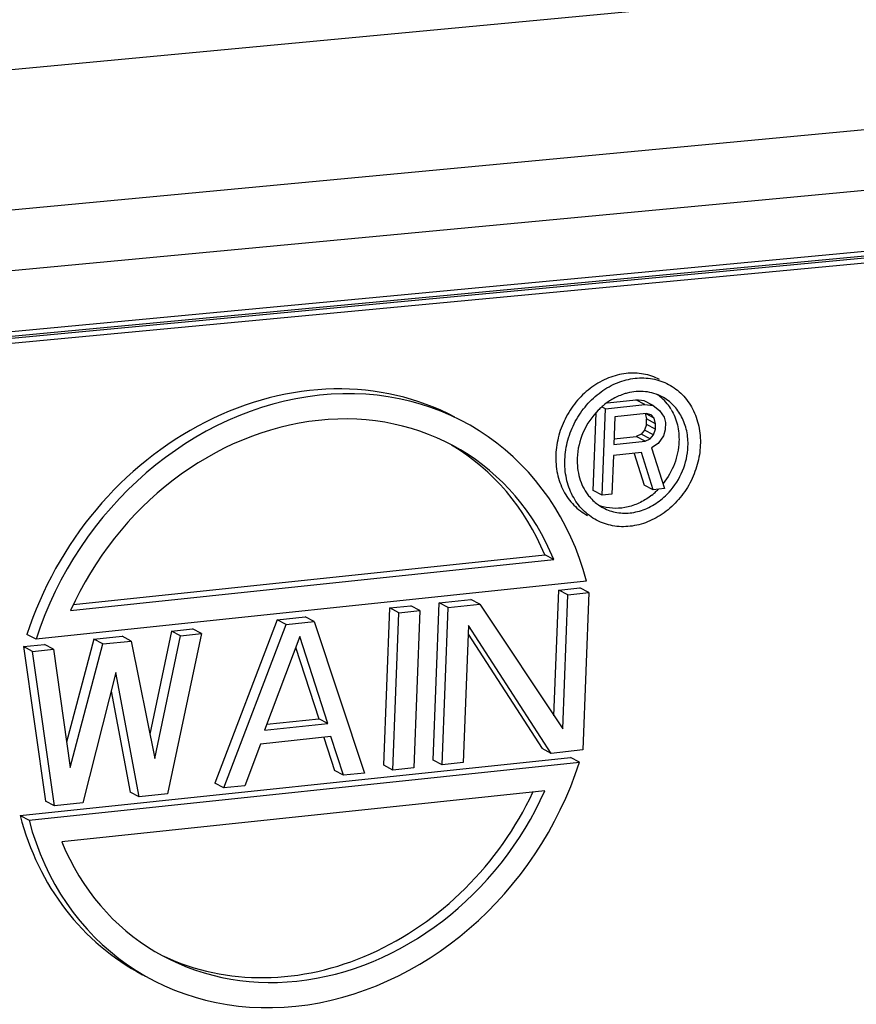
# Model space of a CAD drawing. Units: millimetres. Extents: x 1223 to 1668, y 481 to 796.
# Drawn here: x 1298 to 1328, y 544 to 579 of the extents above; entities that cross this region are included whole.
import ezdxf

# ---------------------------------------------------------------- set-up
doc = ezdxf.new("R2010")
doc.units = ezdxf.units.MM
doc.header["$LTSCALE"] = 65.395
doc.layers.get('0').update_dxf_attribs({"linetype": 'CONTINUOUS', "lineweight": 30})

msp = doc.modelspace()

# ---------------------------------------------------------------- linework, layer by layer
at = {"color": 7, "linetype": 'Continuous'}
for p, q in [((1326.622, 579.903), (1275.798, 575.115)), ((1281.784, 570.746), (1332.181, 575.493)), ((1281.951, 568.625), (1333.176, 573.45)), ((1330.001, 570.749), (1284.826, 566.493)), ((1330.084, 570.825), (1284.906, 566.569)), ((1284.939, 566.753), (1330.129, 571.01)), ((1329.957, 570.564), (1284.79, 566.309)), ((1318.795, 565.445), (1319.79, 565.551)), ((1320.078, 565.516), (1319.79, 565.551)), ((1320.109, 565.382), (1319.79, 565.551)), ((1318.599, 562.187), (1318.716, 565.234)), ((1318.716, 565.234), (1318.602, 565.295)), ((1318.716, 565.234), (1320.109, 565.382)), ((1320.397, 565.348), (1320.078, 565.516)), ((1320.109, 565.382), (1320.397, 565.348)), ((1320.397, 565.348), (1320.621, 565.178)), ((1318.28, 562.356), (1318.385, 565.084)), ((1319.052, 564.947), (1319.014, 563.975)), ((1320.154, 565.064), (1319.052, 564.947)), ((1320.119, 565.069), (1320.169, 564.88)), ((1320.437, 564.9), (1320.149, 565.053)), ((1320.326, 565.017), (1320.154, 565.064)), ((1320.162, 564.686), (1320.169, 564.88)), ((1320.488, 564.711), (1320.169, 564.88)), ((1320.437, 564.9), (1320.326, 565.017)), ((1320.488, 564.711), (1320.437, 564.9)), ((1320.621, 565.178), (1320.786, 564.937)), ((1320.786, 564.937), (1320.836, 564.748)), ((1320.162, 564.686), (1320.096, 564.485)), ((1320.48, 564.517), (1320.162, 564.686)), ((1320.415, 564.316), (1320.48, 564.517)), ((1320.48, 564.517), (1320.488, 564.711)), ((1320.836, 564.748), (1320.826, 564.489)), ((1319.022, 564.178), (1319.799, 564.26)), ((1319.975, 564.343), (1319.799, 564.26)), ((1320.117, 564.091), (1319.799, 564.26)), ((1320.096, 564.485), (1319.975, 564.343)), ((1320.294, 564.174), (1319.975, 564.343)), ((1320.415, 564.316), (1320.096, 564.485)), ((1320.117, 564.091), (1320.294, 564.174)), ((1320.294, 564.174), (1320.415, 564.316)), ((1320.761, 564.288), (1320.576, 564.01)), ((1320.826, 564.489), (1320.761, 564.288)), ((1319.014, 563.975), (1320.117, 564.091)), ((1320.576, 564.01), (1320.339, 563.856)), ((1320.339, 563.856), (1320.804, 562.42)), ((1318.999, 563.586), (1318.947, 562.224)), ((1319.986, 563.69), (1318.999, 563.586)), ((1319.729, 563.663), (1320.08, 562.546)), ((1320.398, 562.377), (1319.986, 563.69)), ((1320.398, 562.377), (1320.08, 562.546)), ((1320.804, 562.42), (1320.398, 562.377)), ((1318.599, 562.187), (1318.28, 562.356)), ((1318.947, 562.224), (1318.599, 562.187)), ((1299.971, 558.333), (1316.577, 560.088)), ((1316.895, 559.919), (1316.577, 560.088)), ((1299.864, 558.119), (1316.895, 559.919)), ((1318.046, 559.159), (1298.645, 557.108)), ((1316.904, 554.415), (1317.075, 558.843)), ((1317.075, 558.843), (1317.82, 558.922)), ((1317.393, 558.675), (1317.075, 558.843)), ((1317.211, 553.953), (1317.393, 558.675)), ((1317.393, 558.675), (1318.138, 558.753)), ((1318.138, 558.753), (1317.82, 558.922)), ((1318.138, 558.753), (1317.925, 553.205)), ((1311.115, 558.214), (1311.86, 558.292)), ((1312.178, 558.123), (1311.86, 558.292)), ((1312.64, 552.849), (1312.853, 558.397)), ((1312.853, 558.397), (1313.971, 558.515)), ((1313.172, 558.228), (1312.853, 558.397)), ((1313.172, 558.228), (1314.289, 558.347)), ((1314.289, 558.347), (1313.971, 558.515)), ((1314.289, 558.347), (1317.211, 553.953)), ((1310.902, 552.666), (1311.115, 558.214)), ((1311.434, 558.045), (1311.115, 558.214)), ((1311.22, 552.497), (1311.434, 558.045)), ((1311.434, 558.045), (1312.178, 558.123)), ((1312.178, 558.123), (1311.965, 552.576)), ((1312.958, 552.681), (1313.172, 558.228)), ((1307.142, 557.794), (1304.942, 552.036)), ((1305.261, 551.867), (1307.46, 557.625)), ((1307.142, 557.794), (1308.135, 557.899)), ((1307.46, 557.625), (1307.142, 557.794)), ((1307.46, 557.625), (1308.454, 557.73)), ((1308.454, 557.73), (1308.135, 557.899)), ((1308.454, 557.73), (1310.227, 552.392)), ((1313.889, 557.599), (1313.703, 552.759)), ((1316.807, 553.087), (1313.889, 557.599)), ((1298.645, 557.108), (1298.326, 557.277)), ((1300.686, 557.111), (1301.679, 557.216)), ((1301.998, 557.048), (1301.679, 557.216)), ((1303.417, 557.4), (1302.655, 553.766)), ((1302.827, 552.903), (1303.736, 557.231)), ((1304.481, 557.31), (1303.274, 551.657)), ((1303.417, 557.4), (1304.162, 557.479)), ((1303.736, 557.231), (1303.417, 557.4)), ((1303.736, 557.231), (1304.481, 557.31)), ((1304.481, 557.31), (1304.162, 557.479)), ((1313.878, 557.294), (1316.489, 553.256)), ((1298.203, 556.849), (1298.948, 556.928)), ((1299.266, 556.759), (1298.948, 556.928)), ((1300.686, 557.111), (1299.722, 553.485)), ((1299.848, 552.588), (1301.004, 556.943)), ((1301.004, 556.943), (1300.686, 557.111)), ((1301.004, 556.943), (1301.998, 557.048)), ((1301.998, 557.048), (1302.827, 552.903)), ((1307.939, 557.205), (1306.699, 553.9)), ((1308.934, 554.136), (1307.939, 557.205)), ((1298.203, 556.849), (1298.983, 551.406)), ((1298.521, 556.68), (1298.203, 556.849)), ((1298.521, 556.68), (1299.266, 556.759)), ((1299.301, 551.237), (1298.521, 556.68)), ((1299.266, 556.759), (1299.848, 552.588)), ((1307.797, 556.828), (1308.615, 554.305)), ((1301.46, 555.933), (1300.294, 551.342)), ((1302.281, 551.552), (1301.46, 555.933)), ((1301.295, 555.283), (1301.962, 551.721)), ((1306.699, 553.9), (1308.934, 554.136)), ((1306.778, 554.111), (1308.615, 554.305)), ((1308.934, 554.136), (1308.615, 554.305)), ((1306.557, 553.415), (1306.005, 551.946)), ((1309.04, 553.677), (1306.557, 553.415)), ((1308.785, 553.65), (1309.163, 552.482)), ((1309.482, 552.313), (1309.04, 553.677)), ((1316.807, 553.087), (1316.489, 553.256)), ((1317.925, 553.205), (1316.807, 553.087)), ((1298.081, 550.896), (1317.483, 552.946)), ((1298.399, 550.727), (1317.801, 552.777)), ((1312.958, 552.681), (1312.64, 552.849)), ((1313.703, 552.759), (1312.958, 552.681)), ((1317.801, 552.777), (1317.483, 552.946)), ((1309.482, 552.313), (1309.163, 552.482)), ((1310.227, 552.392), (1309.482, 552.313)), ((1311.22, 552.497), (1310.902, 552.666)), ((1311.965, 552.576), (1311.22, 552.497)), ((1305.261, 551.867), (1304.942, 552.036)), ((1316.581, 551.766), (1299.551, 549.967)), ((1302.281, 551.552), (1301.962, 551.721)), ((1303.274, 551.657), (1302.281, 551.552)), ((1306.005, 551.946), (1305.261, 551.867)), ((1299.301, 551.237), (1298.983, 551.406)), ((1300.294, 551.342), (1299.301, 551.237)), ((1298.081, 550.896), (1298.399, 550.727))]:
    msp.add_line(p, q, dxfattribs=at)
for centre, radius, start, end in [((1319.642, 564.413), 1.603, 49.2135, 56.1813), ((1319.601, 564.368), 1.664, 38.7847, 49.1378), ((1320.218, 563.449), 2.469, 133.3872, 135.1917), ((1320.199, 563.469), 2.441, 129.8889, 133.391), ((1319.538, 564.318), 1.744, 30.6386, 38.7756), ((1318.843, 564.09), 2.424, 308.5665, 312.0381), ((1318.815, 564.121), 2.466, 312.0368, 315.54), ((1319.149, 563.935), 2.443, 308.509, 315.2063), ((1319.108, 563.977), 2.502, 315.1954, 317.7923), ((1319.39, 563.161), 1.604, 228.3889, 242.0258), ((1319.068, 563.333), 1.606, 249.5402, 254.6525)]:
    msp.add_arc(centre, radius, start, end, dxfattribs=at)
for centre, major_axis, ratio, start_param, end_param in [((1307.904, 555.112), (6.123, 9.466), 0.857262, 0.074257, 1.875665), ((1308.223, 554.943), (6.123, 9.466), 0.857262, 5.618788, 8.15885), ((1308.223, 554.943), (5.696, 8.648), 0.858066, -0.531688, 1.759764), ((1307.904, 555.112), (5.696, 8.648), 0.858066, -0.531688, 0.041006), ((1308.223, 554.943), (6.123, 9.466), 0.857262, 2.477196, 5.017257), ((1308.223, 554.943), (5.696, 8.648), 0.858066, 2.609905, 4.901357), ((1307.904, 555.112), (5.696, 8.648), 0.858066, -3.019735, -1.404992), ((1307.904, 555.112), (6.123, 9.466), 0.857262, 2.477196, 3.215849)]:
    msp.add_ellipse(centre, major_axis=major_axis, ratio=ratio, start_param=start_param, end_param=end_param, dxfattribs=at)
for points, knots in [([(1320.625, 566.264), (1320.449, 566.358), (1320.06, 566.492), (1319.435, 566.509), (1318.808, 566.346), (1318.221, 566.018), (1317.713, 565.548), (1317.314, 564.966), (1317.052, 564.312), (1316.978, 563.848), (1316.969, 563.618)], [0, 0, 0, 0, 0.112804, 0.228444, 0.348838, 0.474505, 0.604586, 0.73716, 0.869811, 1, 1, 1, 1]), ([(1317.288, 563.449), (1317.296, 563.679), (1317.37, 564.143), (1317.633, 564.797), (1318.031, 565.379), (1318.54, 565.849), (1319.126, 566.178), (1319.753, 566.34), (1320.378, 566.323), (1320.767, 566.189), (1320.943, 566.095)], [0, 0, 0, 0, 0.130189, 0.262833, 0.395401, 0.525479, 0.65115, 0.771549, 0.887192, 1, 1, 1, 1]), ([(1320.943, 566.095), (1321.121, 566.001), (1321.453, 565.752), (1321.82, 565.238), (1322.036, 564.621), (1322.071, 564.178), (1322.062, 563.954)], [0, 0, 0, 0, 0.237585, 0.481213, 0.735045, 1, 1, 1, 1]), ([(1318.947, 565.564), (1318.92, 565.548), (1318.811, 565.481), (1318.708, 565.404), (1318.634, 565.343)], [0, 0, 0, 0, 0.247771, 1, 1, 1, 1]), ([(1319.487, 565.789), (1319.44, 565.777), (1319.253, 565.721), (1319.074, 565.638), (1318.947, 565.564)], [0, 0, 0, 0, 0.245892, 1, 1, 1, 1]), ([(1320.713, 565.66), (1320.532, 565.756), (1320.12, 565.879), (1319.693, 565.841), (1319.487, 565.789)], [0, 0, 0, 0, 0.490682, 1, 1, 1, 1]), ([(1321.628, 563.908), (1321.635, 564.091), (1321.606, 564.454), (1321.43, 564.958), (1321.13, 565.378), (1320.858, 565.582), (1320.713, 565.66)], [0, 0, 0, 0, 0.264962, 0.518787, 0.762413, 1, 1, 1, 1]), ([(1321.039, 565.207), (1321.136, 565.043), (1321.282, 564.672), (1321.317, 564.277), (1321.309, 564.077)], [0, 0, 0, 0, 0.488145, 1, 1, 1, 1]), ([(1318.467, 565.189), (1318.244, 564.965), (1317.884, 564.433), (1317.734, 563.807), (1317.722, 563.495)], [0, 0, 0, 0, 0.502556, 1, 1, 1, 1]), ([(1322.062, 563.954), (1322.053, 563.724), (1321.979, 563.26), (1321.717, 562.606), (1321.319, 562.025), (1320.81, 561.554), (1320.224, 561.226), (1319.597, 561.063), (1318.972, 561.08), (1318.583, 561.214), (1318.406, 561.308)], [0, 0, 0, 0, 0.130189, 0.262833, 0.395401, 0.525479, 0.65115, 0.771549, 0.887192, 1, 1, 1, 1]), ([(1321.309, 564.077), (1321.299, 563.813), (1321.189, 563.282), (1320.922, 562.81), (1320.756, 562.599)], [0, 0, 0, 0, 0.496189, 1, 1, 1, 1]), ([(1320.961, 562.296), (1321.161, 562.516), (1321.483, 563.026), (1321.616, 563.615), (1321.628, 563.908)], [0, 0, 0, 0, 0.503126, 1, 1, 1, 1]), ([(1316.969, 563.618), (1316.96, 563.394), (1316.995, 562.951), (1317.211, 562.334), (1317.578, 561.82), (1317.91, 561.571), (1318.088, 561.477)], [0, 0, 0, 0, 0.264962, 0.518787, 0.762413, 1, 1, 1, 1]), ([(1317.722, 563.495), (1317.713, 563.262), (1317.763, 562.801), (1317.967, 562.382), (1318.099, 562.205)], [0, 0, 0, 0, 0.513987, 1, 1, 1, 1]), ([(1318.406, 561.308), (1318.228, 561.402), (1317.896, 561.651), (1317.53, 562.165), (1317.314, 562.782), (1317.279, 563.225), (1317.288, 563.449)], [0, 0, 0, 0, 0.237585, 0.481213, 0.735045, 1, 1, 1, 1]), ([(1318.099, 562.205), (1318.116, 562.183), (1318.185, 562.096), (1318.262, 562.016), (1318.324, 561.961)], [0, 0, 0, 0, 0.251948, 1, 1, 1, 1]), ([(1320.354, 562.194), (1320.229, 562.095), (1319.963, 561.923), (1319.525, 561.76), (1319.076, 561.706), (1318.782, 561.746), (1318.643, 561.784)], [0, 0, 0, 0, 0.263522, 0.517758, 0.762608, 1, 1, 1, 1]), ([(1318.637, 561.744), (1318.788, 561.664), (1319.124, 561.551), (1319.662, 561.548), (1320.197, 561.705), (1320.52, 561.904), (1320.671, 562.024)], [0, 0, 0, 0, 0.23691, 0.480312, 0.734411, 1, 1, 1, 1])]:
    msp.add_open_spline(points, degree=3, knots=knots, dxfattribs=at)

doc.saveas('drawing.dxf')
